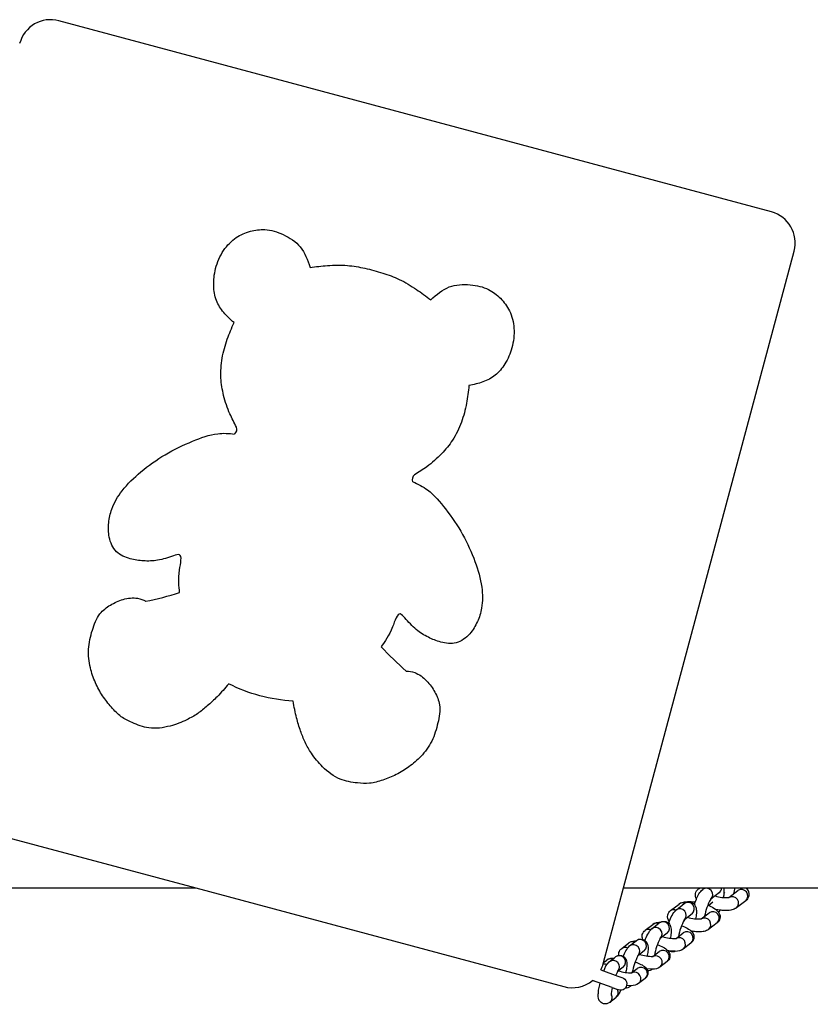
# Model space of a CAD drawing. Units: inches. Extents: x 0 to 29442, y 0 to 8327.
# Drawn here: x 5910 to 6157, y 5420 to 5727 of the extents above; entities that cross this region are included whole.
import ezdxf

# ---------------------------------------------------------------- set-up
doc = ezdxf.new("R2010")
doc.units = ezdxf.units.IN

msp = doc.modelspace()

# ---------------------------------------------------------------- linework, layer by layer
for p, q in [((6144.78, 5666.67), (5922.61, 5726.2)), ((6098.66, 5455.94), (6151.85, 5654.42)), ((5978, 5599.52), (5977.99, 5599.55)), ((5857.91, 5484.72), (5965.3, 5455.94)), ((5531.9, 5455.94), (5965.3, 5455.94)), ((5531.9, 5455.94), (5965.3, 5455.94)), ((5965.3, 5455.94), (6080.07, 5425.19)), ((5965.3, 5455.94), (6080.07, 5425.19)), ((6092.44, 5432.71), (6098.66, 5455.94)), ((6092.44, 5432.71), (6098.66, 5455.94)), ((6098.67, 5455.94), (6122.62, 5455.94)), ((6098.67, 5455.94), (6122.62, 5455.94)), ((6122.62, 5455.94), (6123.74, 5455.94)), ((6123.37, 5455.53), (6123.85, 5455.9)), ((6123.73, 5455.94), (6123.85, 5455.9)), ((6123.73, 5455.94), (6123.85, 5455.9)), ((6123.74, 5455.94), (6123.9, 5455.94)), ((6123.74, 5455.94), (6123.9, 5455.94)), ((6123.85, 5455.9), (6123.91, 5455.95)), ((6123.85, 5455.9), (6123.91, 5455.95)), ((6123.9, 5455.94), (6136.88, 5455.94)), ((6129.26, 5455.95), (6129.26, 5455.95)), ((6133.4, 5455.94), (6132.96, 5454.08)), ((6136.88, 5455.94), (6181.9, 5455.94)), ((6136.88, 5455.94), (6181.9, 5455.94)), ((6128.57, 5454.49), (6125.89, 5452.42)), ((6129.98, 5454.25), (6130.3, 5454.5)), ((6131.61, 5453.01), (6131.43, 5452.9)), ((6131.55, 5452.99), (6134.32, 5455.14)), ((6131.55, 5452.99), (6131.61, 5453.01)), ((6113.36, 5448.91), (6115.99, 5450.94)), ((6113.36, 5448.91), (6115.99, 5450.94)), ((6115.15, 5449.17), (6117.61, 5451.07)), ((6120.79, 5450.77), (6121.05, 5451.54)), ((6121.05, 5451.54), (6121.4, 5452.46)), ((6121.05, 5451.54), (6121.4, 5452.46)), ((6125.14, 5450.5), (6126.53, 5451.58)), ((6125.81, 5452.36), (6125.89, 5452.42)), ((6136.77, 5451.98), (6133.88, 5449.73)), ((6136.77, 5451.98), (6133.88, 5449.73)), ((6120.06, 5447.91), (6117.66, 5446.05)), ((6122.93, 5446.32), (6125.4, 5448.23)), ((6128.75, 5449.06), (6127.49, 5449.27)), ((6128.75, 5449.06), (6128.44, 5448.26)), ((6128.75, 5449.06), (6128.44, 5448.26)), ((6105.41, 5442.75), (6107.81, 5444.61)), ((6105.41, 5442.75), (6107.81, 5444.61)), ((6107.53, 5443.26), (6109.83, 5445.05)), ((6111.84, 5445.47), (6112.46, 5445.18)), ((6111.84, 5445.47), (6112.46, 5445.18)), ((6112.46, 5445.18), (6112.85, 5445.13)), ((6112.46, 5445.18), (6112.85, 5445.13)), ((6112.78, 5444.93), (6112.85, 5445.13)), ((6112.85, 5445.13), (6112.96, 5445.44)), ((6112.85, 5445.13), (6112.96, 5445.44)), ((6117.55, 5445.96), (6117.64, 5446.05)), ((6117.65, 5446.06), (6117.64, 5446.05)), ((6122.94, 5446.32), (6123.01, 5446.34)), ((6123.01, 5446.34), (6122.97, 5446.32)), ((6127.84, 5445.06), (6125.22, 5443.03)), ((6127.84, 5445.06), (6125.22, 5443.03)), ((6112.28, 5441.89), (6110.08, 5440.18)), ((6115.05, 5440.22), (6117.26, 5441.93)), ((6120.12, 5442.44), (6119.78, 5442.5)), ((6120.12, 5442.44), (6120.04, 5442.21)), ((6120.12, 5442.44), (6120.04, 5442.21)), ((6098.11, 5437.1), (6100.31, 5438.81)), ((6098.11, 5437.1), (6100.31, 5438.81)), ((6100.57, 5437.88), (6102.63, 5439.48)), ((6102.63, 5439.48), (6102.69, 5439.52)), ((6102.63, 5439.48), (6102.69, 5439.52)), ((6104.65, 5439.93), (6104.69, 5439.92)), ((6104.65, 5439.93), (6104.69, 5439.92)), ((6109.98, 5440.1), (6110.08, 5440.19)), ((6110.11, 5440.22), (6110.08, 5440.19)), ((6110.11, 5440.22), (6110.11, 5440.23)), ((6113.28, 5440.29), (6113.28, 5440.29)), ((6115.06, 5440.22), (6115.11, 5440.23)), ((6115.11, 5440.22), (6115.08, 5440.21)), ((6115.11, 5440.23), (6115.16, 5440.25)), ((6119.71, 5438.76), (6117.31, 5436.91)), ((6119.71, 5438.76), (6117.31, 5436.91)), ((6095.71, 5434.12), (6096.15, 5434.45)), ((6095.71, 5434.12), (6096.15, 5434.45)), ((6103.02, 5434.71), (6103.14, 5434.82)), ((6105.14, 5436.35), (6103.15, 5434.82)), ((6103.19, 5434.87), (6103.15, 5434.82)), ((6107.56, 5434.61), (6107.56, 5434.61)), ((6107.9, 5434.63), (6107.75, 5434.55)), ((6107.83, 5434.63), (6109.8, 5436.15)), ((6107.83, 5434.62), (6107.89, 5434.63)), ((6107.89, 5434.63), (6107.96, 5434.65)), ((6112.81, 5436.31), (6112.58, 5436.34)), ((6112.81, 5436.31), (6112.58, 5436.34)), ((6114.8, 5436.2), (6112.81, 5436.31)), ((6113.31, 5436.1), (6112.81, 5436.31)), ((6113.31, 5436.1), (6112.81, 5436.31)), ((6092.32, 5432.26), (6092.33, 5432.29)), ((6092.33, 5432.29), (6092.44, 5432.71)), ((6092.44, 5432.71), (6093.43, 5433.48)), ((6092.44, 5432.71), (6093.43, 5433.48)), ((6094.23, 5432.97), (6095.71, 5434.12)), ((6098.6, 5431.29), (6096.88, 5429.97)), ((6112.25, 5432.99), (6110.04, 5431.28)), ((6112.25, 5432.99), (6110.04, 5431.28)), ((6091.63, 5430.43), (6096.9, 5428.5)), ((6096.87, 5429.99), (6096.29, 5428.72)), ((6096.67, 5429.8), (6096.87, 5429.99)), ((6096.88, 5430), (6096.87, 5429.99)), ((6101.2, 5429.5), (6102.95, 5430.85)), ((6101.32, 5429.51), (6101.23, 5429.47)), ((6107.72, 5430.61), (6105.91, 5430.71)), ((6089.51, 5426.9), (6088.98, 5427.1)), ((6089.51, 5426.9), (6088.98, 5427.1)), ((6095.16, 5424.88), (6089.01, 5427.12)), ((6091.36, 5426.23), (6089.51, 5426.9)), ((6091.36, 5426.23), (6089.51, 5426.9)), ((6101.03, 5425.49), (6099.65, 5425.57)), ((6101.03, 5425.49), (6100.75, 5425.21)), ((6101.03, 5425.49), (6100.75, 5425.21)), ((6105.4, 5427.69), (6103.38, 5426.13)), ((6105.4, 5427.69), (6103.38, 5426.13)), ((6096.95, 5424.22), (6095.52, 5424.75)), ((6096.28, 5421.75), (6094.36, 5420.27)), ((6096.28, 5421.75), (6094.36, 5420.27))]:
    msp.add_line(p, q)
msp.add_lwpolyline([(6096.9, 5428.5), (6098.15, 5428.04, -0.559643), (6099.2, 5424.73)], format="xyb")
for centre, radius, start, end in [((5920.02, 5716.54), 10, 75, 165), ((6142.19, 5657.01), 10, 345, 75), ((5976.26, 5598.88), 1.86, 308.5076, 20.2005), ((6034.64, 5583.23), 1.85, 128.3351, 201.6649), ((5928.41, 5650.75), 107.58, 281.3885, 287.2063), ((6102.03, 5604.23), 107.58, 222.7937, 228.6115), ((6124.48, 5453.86), 2.01, 314.5315, 123.8435), ((6127.44, 5455.93), 1.82, 301.5974, 0.4223), ((6130.5, 5463.56), 10.62, 252.05, 275.6836), ((6132.53, 5451.23), 2.01, 312.1294, 117.3031), ((6135.43, 5453.47), 2.01, 311.819, 123.5034), ((6117.11, 5449.46), 1.86, 68.8332, 127.1503), ((6118.75, 5449.43), 2, 310.7945, 124.7007), ((6138.87, 5444.73), 15.09, 149.3691, 170.8698), ((6116.24, 5447.48), 2.01, 314.9595, 124.5138), ((6122.19, 5458.05), 11.76, 252.5969, 273.6432), ((6125.09, 5446.88), 1.77, 117, 117.1531), ((6126.53, 5446.57), 2, 311.1568, 124.3956), ((6108.68, 5441.62), 2.01, 315.7123, 124.9642), ((6108.95, 5443.11), 1.88, 69.5014, 127.2927), ((6110.99, 5443.41), 2, 310.4577, 125.1643), ((6132.52, 5437.86), 16.98, 151.1598, 170.0392), ((6123.89, 5444.54), 2.01, 311.3428, 117.2934), ((6114.62, 5453.14), 12.93, 253.0314, 271.9335), ((6118.41, 5440.29), 2, 310.5326, 124.8258), ((6101.47, 5437.29), 1.9, 69.7233, 127.3453), ((6101.74, 5436.25), 2.01, 316.5909, 125.4371), ((6103.85, 5437.89), 2, 309.9579, 125.6185), ((6126.7, 5431.56), 18.72, 152.5612, 169.4574), ((6115.99, 5438.43), 2.01, 310.7829, 115.9805), ((6097.32, 5432.84), 2, 309.6365, 126.059), ((6121.45, 5425.77), 20.41, 153.6813, 169.0186), ((6107.7, 5448.74), 14.11, 253.3632, 270.5072), ((6108.74, 5432.81), 2.01, 310.3283, 114.9844), ((6110.96, 5434.52), 2, 310.0767, 125.4184), ((6082.66, 5434.85), 10, 333.7748, 345), ((6094.6, 5431.96), 1.92, 70.0714, 127.3938), ((6095.4, 5431.34), 2.01, 317.6899, 125.7673), ((6101.07, 5442.98), 13.46, 252.7625, 271.2233), ((6102.09, 5427.67), 2.01, 309.9363, 112.8053), ((6104.12, 5429.23), 2, 309.682, 125.7721), ((6082.66, 5434.85), 10, 255, 309.4128), ((6082.66, 5434.85), 10, 255, 309.4128), ((6106.98, 5421.87), 12.2, 165.7527, 177.4757), ((6095.06, 5423.29), 1.96, 308.4748, 30.4366)]:
    msp.add_arc(centre, radius, start, end)
at = {"extrusion": (0, 0, -1)}
for centre, radius, start, end in [((-5997.55, 5562.57), 48.3, 284.6863, 297.1151), ((-5998.06, 5562.43), 48.3, 272.8849, 285.3137), ((-6123.15, 5454.28), 1.74, 52.3593, 72.4386), ((-6123.15, 5454.28), 1.74, 52.3593, 72.4386), ((-6120.51, 5454.94), 9.5, 173.9282, 192.0017), ((-6135.04, 5453.94), 2.72, 132.4765, 190.8126), ((-6135.04, 5453.94), 2.72, 132.4765, 190.8126), ((-6123.61, 5453.68), 2.53, 331.0291, 12.0849), ((-6123.61, 5453.68), 2.53, 331.0291, 12.0849), ((-6123.6, 5453.65), 2.52, 12.8019, 53.0088), ((-6123.6, 5453.65), 2.52, 12.8019, 53.0088), ((-6128.67, 5449.97), 7.68, 18.8601, 46.282), ((-6135.26, 5453.98), 2.52, 192.8019, 233.0088), ((-6135.26, 5453.98), 2.52, 192.8019, 233.0088), ((-6119.06, 5449.32), 2.27, 55.9579, 105.5606), ((-6123.22, 5444.17), 6.62, 105.1701, 141.9903), ((-6114.91, 5447), 2.5, 321.4953, 12.0939), ((-6114.91, 5447), 2.5, 321.4953, 12.0939), ((-6114.82, 5446.98), 2.42, 13.1278, 52.9186), ((-6114.82, 5446.98), 2.42, 13.1278, 52.9186), ((-6121.28, 5443.07), 8.65, 15.9122, 44.4438), ((-6114.49, 5447.43), 1.86, 52.9246, 110.8784), ((-6126.35, 5446.97), 2.45, 148.5882, 192.4324), ((-6126.35, 5446.97), 2.45, 148.5882, 192.4324), ((-6110.17, 5441.06), 4.26, 56.3566, 92.1347), ((-6110.17, 5441.06), 4.26, 56.3566, 92.1347), ((-6111.25, 5443.33), 2.22, 59.4073, 105.4433), ((-6111.25, 5443.33), 2.22, 59.4073, 105.4433), ((-6114.66, 5436.83), 7.61, 105.9473, 135.0025), ((-6126.38, 5447), 2.42, 193.1278, 232.9186), ((-6126.38, 5447), 2.42, 193.1278, 232.9186), ((-6106.83, 5440.89), 2.35, 335.4081, 12.9583), ((-6106.83, 5440.89), 2.35, 335.4081, 12.9583), ((-6106.83, 5440.87), 2.35, 13.371, 52.8421), ((-6106.83, 5440.87), 2.35, 13.371, 52.8421), ((-6106.55, 5441.25), 1.89, 52.8483, 111.437), ((-6113.79, 5437.27), 8.67, 15.1089, 43.7636), ((-6118.19, 5440.62), 2.45, 139.3385, 192.3224), ((-6118.19, 5440.62), 2.45, 139.3385, 192.3224), ((-6099.26, 5435.58), 1.91, 52.8359, 113.7863), ((-6106.13, 5432.48), 7.75, 15.7294, 44.1878), ((-6102.57, 5435.16), 4.32, 62.8588, 90.8715), ((-6102.57, 5435.16), 4.32, 62.8588, 90.8715), ((-6104.07, 5437.82), 2.18, 59.9263, 105.2862), ((-6104.07, 5437.82), 2.18, 59.9263, 105.2862), ((-6107.18, 5430.84), 7.71, 105.3385, 134.4672), ((-6118.29, 5440.64), 2.35, 193.371, 232.8421), ((-6118.29, 5440.64), 2.35, 193.371, 232.8421), ((-6097.52, 5432.72), 2.21, 60.7451, 82.4533), ((-6097.52, 5432.72), 2.21, 60.7451, 82.4533), ((-6099.45, 5435.29), 2.25, 350.4586, 13.4199), ((-6099.45, 5435.29), 2.25, 350.4586, 13.4199), ((-6097.51, 5432.82), 2.11, 82.5052, 105.3651), ((-6099.5, 5435.27), 2.3, 13.5733, 52.7688), ((-6099.5, 5435.27), 2.3, 13.5733, 52.7688), ((-6110.77, 5434.8), 2.38, 139.6034, 192.6475), ((-6110.77, 5434.8), 2.38, 139.6034, 192.6475), ((-6113.92, 5438.24), 2.22, 246.7005, 285.8872), ((-6113.92, 5438.24), 2.22, 246.7005, 285.8872), ((-6114.95, 5440.44), 4.25, 236.3309, 272.063), ((-6114.95, 5440.44), 4.25, 236.3309, 272.063), ((-6092.57, 5430.34), 1.97, 83.0446, 117.0326), ((-6099.07, 5428.18), 6.81, 16.3586, 44.695), ((-6095.58, 5429.99), 4.13, 63.2752, 91.82), ((-6095.58, 5429.99), 4.13, 63.2752, 91.82), ((-6107.84, 5434.54), 3.93, 236.0018, 271.8349), ((-6107.84, 5434.54), 3.93, 236.0018, 271.8349), ((-6110.86, 5434.82), 2.3, 193.5717, 232.6925), ((-6110.86, 5434.82), 2.3, 193.5717, 232.6925), ((-6104.03, 5429.48), 2.25, 193.7524, 232.6117), ((-6104.03, 5429.48), 2.25, 193.7524, 232.6117), ((-6106.31, 5432.43), 2.3, 231.3944, 273.2464), ((-6106.31, 5432.43), 2.3, 231.3944, 273.2464), ((-6104.07, 5429.46), 2.22, 162.4206, 193.6052), ((-6104.07, 5429.46), 2.22, 162.4206, 193.6052), ((-6099.34, 5426.97), 2.25, 231.497, 273.5792), ((-6099.34, 5426.97), 2.25, 231.497, 273.5792), ((-6101.26, 5429.3), 3.82, 236.2483, 273.4145), ((-6101.26, 5429.3), 3.82, 236.2483, 273.4145), ((-6093.14, 5421.8), 1.96, 148.3449, 231.4394), ((-6099.74, 5435.3), 11.41, 280.0309, 293.7131), ((-6092.31, 5425.91), 5.74, 198.6678, 226.2788), ((-6092.31, 5425.91), 5.74, 198.6678, 226.2788), ((-6097.72, 5426.06), 1.99, 221.9008, 269.0295), ((-6097.72, 5426.06), 1.99, 221.9008, 269.0295), ((-6093, 5421.97), 2.18, 231.411, 284.9079), ((-6093, 5421.97), 2.18, 231.411, 284.9079)]:
    msp.add_arc(centre, radius, start, end, dxfattribs=at)
for points, knots in [([(5977.21, 5632.15), (5976.08, 5633.16), (5974.96, 5634.16), (5973.99, 5635.32), (5973.06, 5636.43), (5972.26, 5637.68), (5971.74, 5639.03), (5971.18, 5640.47), (5970.93, 5642.03), (5970.88, 5643.57), (5970.81, 5645.4), (5971.01, 5647.19), (5971.48, 5648.98), (5971.99, 5650.95), (5972.81, 5652.91), (5973.97, 5654.64), (5975.03, 5656.22), (5976.38, 5657.6), (5977.91, 5658.63), (5979.25, 5659.53), (5980.74, 5660.18), (5982.32, 5660.6), (5983.78, 5661), (5985.33, 5661.2), (5986.84, 5661.11), (5988.81, 5661), (5990.72, 5660.41), (5992.54, 5659.57), (5994.58, 5658.63), (5996.52, 5657.38), (5997.87, 5655.71), (5999.32, 5653.91), (6000.12, 5651.63), (6000.91, 5649.35)], [2048.076736, 2048.076736, 2048.076736, 2048.076736, 2058.991508, 2058.991508, 2058.991508, 2069.51132, 2069.51132, 2069.51132, 2080.692001, 2080.692001, 2080.692001, 2094.071023, 2094.071023, 2094.071023, 2108.744788, 2108.744788, 2108.744788, 2122.205034, 2122.205034, 2122.205034, 2133.919566, 2133.919566, 2133.919566, 2144.853717, 2144.853717, 2144.853717, 2159.101088, 2159.101088, 2159.101088, 2175.033734, 2175.033734, 2175.033734, 2192.091955, 2192.091955, 2192.091955, 2192.091955]), ([(6000.91, 5649.35), (6002.72, 5649.56), (6004.52, 5649.77), (6006.34, 5649.9), (6008.42, 5650.05), (6010.5, 5650.1), (6012.58, 5649.94), (6014.41, 5649.79), (6016.24, 5649.48), (6018.04, 5649.08), (6018.97, 5648.87), (6019.9, 5648.64), (6020.83, 5648.41)], [2192.091955, 2192.091955, 2192.091955, 2192.091955, 2205.319902, 2205.319902, 2205.319902, 2220.453252, 2220.453252, 2220.453252, 2233.810868, 2233.810868, 2233.810868, 2240.755271, 2240.755271, 2240.755271, 2240.755271]), ([(6020.83, 5648.41), (6021.74, 5648.14), (6022.66, 5647.88), (6023.58, 5647.59), (6025.33, 5647.04), (6027.07, 5646.4), (6028.73, 5645.61), (6030.61, 5644.71), (6032.4, 5643.63), (6034.12, 5642.46), (6035.62, 5641.44), (6037.08, 5640.35), (6038.54, 5639.26)], [2240.755271, 2240.755271, 2240.755271, 2240.755271, 2247.699674, 2247.699674, 2247.699674, 2261.05729, 2261.05729, 2261.05729, 2276.19064, 2276.19064, 2276.19064, 2289.418588, 2289.418588, 2289.418588, 2289.418588]), ([(6038.54, 5639.26), (6040.37, 5640.84), (6042.2, 5642.42), (6044.35, 5643.25), (6046.36, 5644.02), (6048.66, 5644.14), (6050.9, 5643.93), (6052.9, 5643.75), (6054.85, 5643.31), (6056.61, 5642.42), (6057.96, 5641.74), (6059.2, 5640.79), (6060.27, 5639.71), (6061.42, 5638.56), (6062.39, 5637.26), (6063.1, 5635.81), (6063.91, 5634.14), (6064.39, 5632.28), (6064.52, 5630.38), (6064.66, 5628.3), (6064.39, 5626.19), (6063.85, 5624.23), (6063.36, 5622.45), (6062.64, 5620.79), (6061.66, 5619.24), (6060.85, 5617.94), (6059.85, 5616.71), (6058.65, 5615.74), (6057.52, 5614.83), (6056.21, 5614.15), (6054.84, 5613.65), (6053.42, 5613.14), (6051.95, 5612.83), (6050.47, 5612.52)], [2289.418588, 2289.418588, 2289.418588, 2289.418588, 2306.476808, 2306.476808, 2306.476808, 2322.409455, 2322.409455, 2322.409455, 2336.656826, 2336.656826, 2336.656826, 2347.590976, 2347.590976, 2347.590976, 2359.305508, 2359.305508, 2359.305508, 2372.765754, 2372.765754, 2372.765754, 2387.43952, 2387.43952, 2387.43952, 2400.818542, 2400.818542, 2400.818542, 2411.999222, 2411.999222, 2411.999222, 2422.519034, 2422.519034, 2422.519034, 2433.433807, 2433.433807, 2433.433807, 2433.433807]), ([(5977.99, 5599.55), (5977.27, 5600.92), (5976.55, 5602.28), (5975.93, 5603.68), (5975.1, 5605.54), (5974.45, 5607.47), (5973.97, 5609.47), (5973.54, 5611.23), (5973.24, 5613.05), (5973.14, 5614.87), (5973.02, 5616.94), (5973.17, 5619.02), (5973.52, 5621.06), (5973.87, 5623.09), (5974.43, 5625.07), (5975.12, 5627), (5975.74, 5628.75), (5976.47, 5630.45), (5977.21, 5632.15)], [1965.663706, 1965.663706, 1965.663706, 1965.663706, 1976.822801, 1976.822801, 1976.822801, 1991.718653, 1991.718653, 1991.718653, 2004.791777, 2004.791777, 2004.791777, 2019.72667, 2019.72667, 2019.72667, 2034.618592, 2034.618592, 2034.618592, 2048.076736, 2048.076736, 2048.076736, 2048.076736]), ([(6050.47, 5612.52), (6050.26, 5610.68), (6050.04, 5608.84), (6049.71, 5607.01), (6049.34, 5605), (6048.83, 5603), (6048.12, 5601.07), (6047.4, 5599.13), (6046.49, 5597.26), (6045.35, 5595.51), (6044.36, 5593.99), (6043.19, 5592.57), (6041.94, 5591.26), (6040.52, 5589.77), (6038.99, 5588.42), (6037.34, 5587.22), (6036.11, 5586.32), (6034.8, 5585.5), (6033.5, 5584.68)], [2433.433807, 2433.433807, 2433.433807, 2433.433807, 2446.89195, 2446.89195, 2446.89195, 2461.783873, 2461.783873, 2461.783873, 2476.718765, 2476.718765, 2476.718765, 2489.791889, 2489.791889, 2489.791889, 2504.687742, 2504.687742, 2504.687742, 2515.846836, 2515.846836, 2515.846836, 2515.846836]), ([(5958.33, 5559.47), (5956.7, 5558.91), (5955.08, 5558.34), (5953.39, 5558.06), (5951.93, 5557.82), (5950.42, 5557.8), (5948.94, 5557.89), (5947.56, 5557.98), (5946.2, 5558.16), (5944.85, 5558.53), (5943.28, 5558.95), (5941.71, 5559.62), (5940.58, 5560.74), (5939.37, 5561.92), (5938.65, 5563.6), (5938.3, 5565.29), (5937.99, 5566.78), (5937.97, 5568.27), (5938.13, 5569.75), (5938.28, 5571.21), (5938.62, 5572.65), (5939.12, 5574.04), (5939.87, 5576.08), (5940.99, 5577.98), (5942.32, 5579.71), (5944, 5581.91), (5946.02, 5583.81), (5948.15, 5585.59), (5950.53, 5587.58), (5953.07, 5589.41), (5955.7, 5590.98), (5958.44, 5592.6), (5961.28, 5593.93), (5964.31, 5595.19), (5966.84, 5596.23), (5969.5, 5597.22), (5972.11, 5597.52), (5973.86, 5597.73), (5975.6, 5597.62), (5977.41, 5597.42)], [3257.008991, 3257.008991, 3257.008991, 3257.008991, 3269.440173, 3269.440173, 3269.440173, 3280.231111, 3280.231111, 3280.231111, 3290.239435, 3290.239435, 3290.239435, 3301.881004, 3301.881004, 3301.881004, 3314.211865, 3314.211865, 3314.211865, 3324.99444, 3324.99444, 3324.99444, 3335.652631, 3335.652631, 3335.652631, 3351.413464, 3351.413464, 3351.413464, 3371.457096, 3371.457096, 3371.457096, 3393.880821, 3393.880821, 3393.880821, 3417.129194, 3417.129194, 3417.129194, 3436.459301, 3436.459301, 3436.459301, 3449.489303, 3449.489303, 3449.489303, 3449.489303]), ([(6032.93, 5582.55), (6034.6, 5581.81), (6036.16, 5581.03), (6037.58, 5579.98), (6039.68, 5578.41), (6041.49, 5576.23), (6043.16, 5574.06), (6045.16, 5571.46), (6046.95, 5568.88), (6048.51, 5566.11), (6050.01, 5563.44), (6051.28, 5560.58), (6052.36, 5557.67), (6053.31, 5555.06), (6054.11, 5552.4), (6054.47, 5549.66), (6054.75, 5547.5), (6054.77, 5545.29), (6054.39, 5543.15), (6054.14, 5541.7), (6053.71, 5540.28), (6053.11, 5538.94), (6052.51, 5537.58), (6051.74, 5536.3), (6050.74, 5535.17), (6049.58, 5533.88), (6048.12, 5532.78), (6046.49, 5532.36), (6044.95, 5531.96), (6043.26, 5532.16), (6041.68, 5532.58), (6040.33, 5532.94), (6039.06, 5533.46), (6037.82, 5534.07), (6036.49, 5534.73), (6035.2, 5535.51), (6034.05, 5536.45), (6032.73, 5537.53), (6031.61, 5538.84), (6030.48, 5540.14)], [2521.404966, 2521.404966, 2521.404966, 2521.404966, 2534.434968, 2534.434968, 2534.434968, 2553.765075, 2553.765075, 2553.765075, 2577.013448, 2577.013448, 2577.013448, 2599.437173, 2599.437173, 2599.437173, 2619.480805, 2619.480805, 2619.480805, 2635.241638, 2635.241638, 2635.241638, 2645.899829, 2645.899829, 2645.899829, 2656.682404, 2656.682404, 2656.682404, 2669.013265, 2669.013265, 2669.013265, 2680.654835, 2680.654835, 2680.654835, 2690.663158, 2690.663158, 2690.663158, 2701.454096, 2701.454096, 2701.454096, 2713.885278, 2713.885278, 2713.885278, 2713.885278]), ([(5960.24, 5547.99), (5960.01, 5550.02), (5959.79, 5552.05), (5960.24, 5555.07), (5960.53, 5557.07), (5961.12, 5559.5), (5960.18, 5559.8), (5959.76, 5559.93), (5959.05, 5559.64), (5958.33, 5559.47)], [3225.184612, 3225.184612, 3225.184612, 3225.184612, 3241.480678, 3241.480678, 3241.480678, 3252.270233, 3252.270233, 3252.270233, 3257.008991, 3257.008991, 3257.008991, 3257.008991]), ([(5975.54, 5519.58), (5974.37, 5518.2), (5973.2, 5516.82), (5971.96, 5515.56), (5970.97, 5514.55), (5969.94, 5513.62), (5968.84, 5512.67), (5967.9, 5511.86), (5966.92, 5511.05), (5965.88, 5510.33), (5964.8, 5509.59), (5963.66, 5508.95), (5962.5, 5508.38), (5960.84, 5507.56), (5959.12, 5506.9), (5957.31, 5506.42), (5955.13, 5505.84), (5952.81, 5505.53), (5950.62, 5505.84), (5948.82, 5506.1), (5947.1, 5506.77), (5945.41, 5507.51), (5944.24, 5508.03), (5943.08, 5508.58), (5942.04, 5509.33), (5940.91, 5510.15), (5939.93, 5511.21), (5939, 5512.26), (5937.99, 5513.42), (5937.06, 5514.57), (5936.23, 5515.83), (5935.38, 5517.11), (5934.64, 5518.5), (5934, 5519.92), (5933.34, 5521.42), (5932.79, 5522.96), (5932.41, 5524.55), (5931.96, 5526.46), (5931.74, 5528.45), (5931.86, 5530.38), (5931.98, 5532.37), (5932.44, 5534.31), (5933.03, 5536.25), (5933.58, 5538.08), (5934.24, 5539.91), (5935.4, 5541.37), (5936.28, 5542.48), (5937.45, 5543.37), (5938.67, 5544.11), (5939.91, 5544.87), (5941.2, 5545.48), (5942.66, 5545.88), (5944.09, 5546.28), (5945.68, 5546.48), (5947.13, 5546.22), (5948.03, 5546.07), (5948.87, 5545.74), (5949.66, 5545.29)], [2995.919462, 2995.919462, 2995.919462, 2995.919462, 3008.959055, 3008.959055, 3008.959055, 3019.385963, 3019.385963, 3019.385963, 3028.327954, 3028.327954, 3028.327954, 3037.646287, 3037.646287, 3037.646287, 3051.04756, 3051.04756, 3051.04756, 3067.195277, 3067.195277, 3067.195277, 3080.403129, 3080.403129, 3080.403129, 3089.589293, 3089.589293, 3089.589293, 3099.640115, 3099.640115, 3099.640115, 3110.68852, 3110.68852, 3110.68852, 3121.988247, 3121.988247, 3121.988247, 3133.882352, 3133.882352, 3133.882352, 3148.088237, 3148.088237, 3148.088237, 3162.668625, 3162.668625, 3162.668625, 3176.344997, 3176.344997, 3176.344997, 3186.756202, 3186.756202, 3186.756202, 3197.370491, 3197.370491, 3197.370491, 3207.816684, 3207.816684, 3207.816684, 3214.262378, 3214.262378, 3214.262378, 3214.262378]), ([(6030.48, 5540.14), (6029.94, 5540.65), (6029.47, 5541.25), (6029.05, 5541.35), (6028.08, 5541.56), (6027.37, 5539.16), (6026.63, 5537.28), (6025.5, 5534.44), (6024.3, 5532.8), (6023.09, 5531.15)], [2713.885278, 2713.885278, 2713.885278, 2713.885278, 2718.624036, 2718.624036, 2718.624036, 2729.413591, 2729.413591, 2729.413591, 2745.709657, 2745.709657, 2745.709657, 2745.709657]), ([(6030.9, 5523.52), (6031.81, 5523.51), (6032.7, 5523.38), (6033.55, 5523.07), (6034.93, 5522.56), (6036.22, 5521.6), (6037.26, 5520.54), (6038.32, 5519.46), (6039.13, 5518.28), (6039.83, 5517.01), (6040.51, 5515.75), (6041.08, 5514.4), (6041.29, 5513), (6041.56, 5511.16), (6041.22, 5509.24), (6040.78, 5507.38), (6040.32, 5505.4), (6039.75, 5503.49), (6038.86, 5501.71), (6037.99, 5499.98), (6036.81, 5498.36), (6035.47, 5496.94), (6034.34, 5495.75), (6033.1, 5494.69), (6031.77, 5493.72), (6030.51, 5492.81), (6029.18, 5491.98), (6027.8, 5491.29), (6026.45, 5490.62), (6025.07, 5490.09), (6023.61, 5489.59), (6022.29, 5489.14), (6020.9, 5488.71), (6019.51, 5488.57), (6018.24, 5488.44), (6016.96, 5488.54), (6015.69, 5488.68), (6013.85, 5488.88), (6012.03, 5489.16), (6010.34, 5489.84), (6008.28, 5490.66), (6006.43, 5492.09), (6004.83, 5493.69), (6003.51, 5495.01), (6002.36, 5496.44), (6001.32, 5497.98), (6000.6, 5499.05), (5999.93, 5500.17), (5999.37, 5501.36), (5998.83, 5502.5), (5998.39, 5503.7), (5997.98, 5504.87), (5997.5, 5506.23), (5997.07, 5507.56), (5996.72, 5508.93), (5996.27, 5510.64), (5995.95, 5512.42), (5995.63, 5514.19)], [2756.631891, 2756.631891, 2756.631891, 2756.631891, 2763.077585, 2763.077585, 2763.077585, 2773.523778, 2773.523778, 2773.523778, 2784.138067, 2784.138067, 2784.138067, 2794.549272, 2794.549272, 2794.549272, 2808.225644, 2808.225644, 2808.225644, 2822.806032, 2822.806032, 2822.806032, 2837.011918, 2837.011918, 2837.011918, 2848.906022, 2848.906022, 2848.906022, 2860.20575, 2860.20575, 2860.20575, 2871.254154, 2871.254154, 2871.254154, 2881.304976, 2881.304976, 2881.304976, 2890.49114, 2890.49114, 2890.49114, 2903.698992, 2903.698992, 2903.698992, 2919.846709, 2919.846709, 2919.846709, 2933.247983, 2933.247983, 2933.247983, 2942.566315, 2942.566315, 2942.566315, 2951.508307, 2951.508307, 2951.508307, 2961.935215, 2961.935215, 2961.935215, 2974.974807, 2974.974807, 2974.974807, 2974.974807]), ([(6115.99, 5450.94), (6116.04, 5450.98), (6116.09, 5451.02), (6116.2, 5451.09), (6116.25, 5451.13), (6116.31, 5451.16), (6116.75, 5451.41), (6117.25, 5451.55), (6117.73, 5451.62), (6118.31, 5451.71), (6118.93, 5451.72), (6119.63, 5451.68), (6120.09, 5451.66), (6120.56, 5451.61), (6121.05, 5451.54)], [0.003197, 0.003197, 0.003197, 0.003197, 0.245826, 0.245826, 0.484568, 0.484568, 0.484568, 2.527811, 2.527811, 2.527811, 4.894257, 4.894257, 4.894257, 6.434635, 6.434635, 6.434635, 6.434635]), ([(6115.99, 5450.94), (6116.04, 5450.98), (6116.09, 5451.02), (6116.2, 5451.09), (6116.25, 5451.13), (6116.31, 5451.16), (6116.75, 5451.41), (6117.25, 5451.55), (6117.73, 5451.62), (6118.31, 5451.71), (6118.93, 5451.72), (6119.63, 5451.68), (6120.09, 5451.66), (6120.56, 5451.61), (6121.05, 5451.54)], [0.003197, 0.003197, 0.003197, 0.003197, 0.245826, 0.245826, 0.484568, 0.484568, 0.484568, 2.527811, 2.527811, 2.527811, 4.894257, 4.894257, 4.894257, 6.434635, 6.434635, 6.434635, 6.434635]), ([(6119.67, 5451.51), (6120.07, 5451.39), (6120.42, 5451.17), (6120.69, 5450.87), (6120.84, 5450.71), (6120.95, 5450.55), (6121.05, 5450.37), (6121.31, 5449.87), (6121.38, 5449.36), (6121.4, 5448.89), (6121.43, 5448.35), (6121.39, 5447.8), (6121.3, 5447.14), (6121.26, 5446.89), (6121.22, 5446.62), (6121.17, 5446.34)], [0, 0, 0, 0, 1.362017, 1.362017, 1.362017, 2.093168, 2.093168, 2.093168, 4.260403, 4.260403, 4.260403, 6.566261, 6.566261, 6.566261, 7.492461, 7.492461, 7.492461, 7.492461]), ([(6133.88, 5449.73), (6133.83, 5449.7), (6133.77, 5449.66), (6133.66, 5449.58), (6133.6, 5449.54), (6133.53, 5449.5), (6133.1, 5449.26), (6132.62, 5449.11), (6132.13, 5449.03), (6131.53, 5448.92), (6130.89, 5448.9), (6130.17, 5448.93), (6129.71, 5448.95), (6129.24, 5448.99), (6128.75, 5449.06)], [0, 0, 0, 0, 0.238752, 0.238752, 0.526752, 0.526752, 0.526752, 2.513733, 2.513733, 2.513733, 4.901902, 4.901902, 4.901902, 6.43351, 6.43351, 6.43351, 6.43351]), ([(6133.88, 5449.73), (6133.83, 5449.7), (6133.77, 5449.66), (6133.66, 5449.58), (6133.6, 5449.54), (6133.53, 5449.5), (6133.1, 5449.26), (6132.62, 5449.11), (6132.13, 5449.03), (6131.53, 5448.92), (6130.89, 5448.9), (6130.17, 5448.93), (6129.71, 5448.95), (6129.24, 5448.99), (6128.75, 5449.06)], [0, 0, 0, 0, 0.238752, 0.238752, 0.526752, 0.526752, 0.526752, 2.513733, 2.513733, 2.513733, 4.901902, 4.901902, 4.901902, 6.43351, 6.43351, 6.43351, 6.43351]), ([(6112.46, 5445.18), (6112.68, 5445.03), (6112.87, 5444.85), (6113.02, 5444.64), (6113.09, 5444.55), (6113.14, 5444.46), (6113.19, 5444.37), (6113.49, 5443.82), (6113.54, 5443.24), (6113.55, 5442.73), (6113.55, 5442.21), (6113.5, 5441.66), (6113.4, 5441.01), (6113.37, 5440.78), (6113.33, 5440.53), (6113.28, 5440.29)], [0.758654, 0.758654, 0.758654, 0.758654, 1.660239, 1.660239, 1.660239, 2.031306, 2.031306, 2.031306, 4.44832, 4.44832, 4.44832, 6.726463, 6.726463, 6.726463, 7.555605, 7.555605, 7.555605, 7.555605]), ([(6125.22, 5443.03), (6125.17, 5442.99), (6125.11, 5442.95), (6125.01, 5442.88), (6124.95, 5442.85), (6124.9, 5442.82), (6124.46, 5442.56), (6123.96, 5442.43), (6123.48, 5442.35), (6122.89, 5442.27), (6122.27, 5442.25), (6121.57, 5442.29), (6121.11, 5442.32), (6120.62, 5442.37), (6120.12, 5442.44)], [0, 0, 0, 0, 0.245826, 0.245826, 0.484568, 0.484568, 0.484568, 2.527811, 2.527811, 2.527811, 4.894257, 4.894257, 4.894257, 6.470452, 6.470452, 6.470452, 6.470452]), ([(6125.22, 5443.03), (6125.17, 5442.99), (6125.11, 5442.95), (6125.01, 5442.88), (6124.95, 5442.85), (6124.9, 5442.82), (6124.46, 5442.56), (6123.96, 5442.43), (6123.48, 5442.35), (6122.89, 5442.27), (6122.27, 5442.25), (6121.57, 5442.29), (6121.11, 5442.32), (6120.62, 5442.37), (6120.12, 5442.44)], [0, 0, 0, 0, 0.245826, 0.245826, 0.484568, 0.484568, 0.484568, 2.527811, 2.527811, 2.527811, 4.894257, 4.894257, 4.894257, 6.470452, 6.470452, 6.470452, 6.470452]), ([(6104.69, 5439.92), (6105.26, 5439.75), (6105.69, 5439.36), (6105.96, 5438.89), (6105.97, 5438.88), (6105.97, 5438.87), (6105.98, 5438.86), (6106.16, 5438.52), (6106.24, 5438.21), (6106.32, 5437.64), (6106.33, 5437.36), (6106.33, 5437.08), (6106.32, 5436.57), (6106.26, 5436.02), (6106.15, 5435.37), (6106.12, 5435.16), (6106.08, 5434.95), (6106.03, 5434.73)], [0.047607, 0.047607, 0.047607, 0.047607, 1.937613, 1.937613, 1.937613, 1.987851, 1.987851, 1.987851, 3.369642, 3.369642, 4.602718, 4.602718, 4.602718, 6.856993, 6.856993, 6.856993, 7.601847, 7.601847, 7.601847, 7.601847]), ([(6098.07, 5434.86), (6098.66, 5434.69), (6099.11, 5434.29), (6099.38, 5433.81), (6099.41, 5433.75), (6099.45, 5433.68), (6099.48, 5433.61), (6099.73, 5433.03), (6099.73, 5432.41), (6099.71, 5431.9), (6099.68, 5431.4), (6099.61, 5430.85), (6099.5, 5430.21), (6099.47, 5430.02), (6099.43, 5429.83), (6099.4, 5429.63)], [0, 0, 0, 0, 1.931277, 1.931277, 1.931277, 2.199614, 2.199614, 2.199614, 4.783978, 4.783978, 4.783978, 7.015116, 7.015116, 7.015116, 7.673575, 7.673575, 7.673575, 7.673575]), ([(6102.31, 5432.88), (6102.48, 5432.82), (6102.65, 5432.76), (6102.81, 5432.7), (6103.45, 5432.46), (6103.99, 5432.22), (6104.47, 5431.95), (6104.98, 5431.67), (6105.52, 5431.3), (6105.87, 5430.77), (6105.88, 5430.75), (6105.9, 5430.73), (6105.91, 5430.72), (6106.02, 5430.54), (6106.11, 5430.34), (6106.18, 5430.13)], [10.651261, 10.651261, 10.651261, 10.651261, 11.232419, 11.232419, 11.232419, 13.518324, 13.518324, 13.518324, 16.137394, 16.137394, 16.137394, 16.20842, 16.20842, 16.20842, 16.995201, 16.995201, 16.995201, 16.995201]), ([(6092.44, 5419.87), (6091.85, 5420.03), (6091.39, 5420.43), (6091.13, 5420.91), (6091.09, 5420.98), (6091.06, 5421.04), (6091.03, 5421.11), (6090.77, 5421.7), (6090.77, 5422.31), (6090.8, 5422.82), (6090.82, 5423.33), (6090.89, 5423.87), (6091, 5424.52), (6091.1, 5425.06), (6091.22, 5425.65), (6091.37, 5426.26)], [0, 0, 0, 0, 1.931277, 1.931277, 1.931277, 2.199614, 2.199614, 2.199614, 4.783978, 4.783978, 4.783978, 7.015116, 7.015116, 7.015116, 8.943665, 8.943665, 8.943665, 8.943665]), ([(6092.44, 5419.87), (6091.85, 5420.03), (6091.39, 5420.43), (6091.13, 5420.91), (6091.09, 5420.98), (6091.06, 5421.04), (6091.03, 5421.11), (6090.77, 5421.7), (6090.77, 5422.31), (6090.8, 5422.82), (6090.82, 5423.33), (6090.89, 5423.87), (6091, 5424.52), (6091.1, 5425.06), (6091.22, 5425.65), (6091.37, 5426.26)], [0, 0, 0, 0, 1.931277, 1.931277, 1.931277, 2.199614, 2.199614, 2.199614, 4.783978, 4.783978, 4.783978, 7.015116, 7.015116, 7.015116, 8.943665, 8.943665, 8.943665, 8.943665])]:
    msp.add_open_spline(points, degree=3, knots=knots)

doc.saveas('drawing.dxf')
